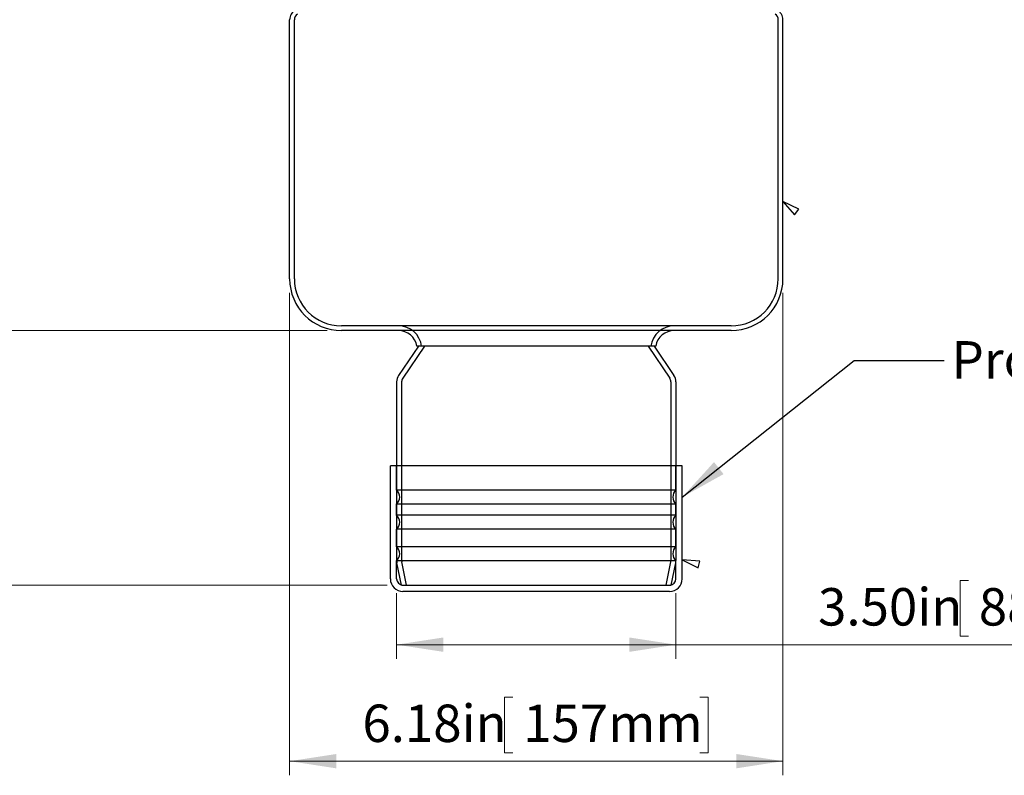
# Model space of a CAD drawing. Units: inches. Extents: x 0.82 to 7.32, y 0.79 to 10.27.
# Drawn here: x 2.34 to 5.08, y 6.65 to 8.75 of the extents above; entities that cross this region are included whole.
import ezdxf

# ---------------------------------------------------------------- set-up
doc = ezdxf.new("R2010")
doc.units = ezdxf.units.IN
doc.header["$MEASUREMENT"] = 0
doc.styles.add('SLDTEXTSTYLE0', font='TXT', dxfattribs={"width": 0.605})
doc.dimstyles.new('SLDDIMSTYLE0', dxfattribs={"dimtxt": 0.101115, "dimasz": 0.13, "dimexe": 0, "dimexo": 0.0625, "dimgap": 0.025279, "dimtad": 1, "dimlfac": 4.5, "dimrnd": 1e-09, "dimzin": 4, "dimdsep": 46, "dimtxsty": 'SLDTEXTSTYLE0', "dimsah": 1, "dimcen": 0.09, "dimadec": 0, "dimazin": 1, "dimtfac": 1, "dimtofl": 0, "dimtmove": 0, "dimatfit": 3, "dimfxl": 0, "dimfrac": 2, "dimtolj": 1, "dimtzin": 12, "dimarcsym": 0})
doc.dimstyles.new('SLDDIMSTYLE1', dxfattribs={"dimtxt": 0.101115, "dimasz": 0.13, "dimexe": 0, "dimexo": 0.0625, "dimgap": 0.025279, "dimtad": 1, "dimlfac": 4.5, "dimrnd": 1e-09, "dimzin": 12, "dimdsep": 46, "dimtxsty": 'SLDTEXTSTYLE0', "dimsah": 1, "dimcen": 0.09, "dimadec": 0, "dimazin": 3, "dimtfac": 1, "dimtofl": 0, "dimtmove": 0, "dimatfit": 3, "dimfxl": 0, "dimfrac": 2, "dimtolj": 1, "dimtzin": 12, "dimarcsym": 0})
doc.dimstyles.new('SLDDIMSTYLE3', dxfattribs={"dimtxt": 0.18, "dimasz": 0.13, "dimexe": 0, "dimexo": 0.0625, "dimgap": 0, "dimtad": 0, "dimtih": 1, "dimtoh": 1, "dimdec": 0, "dimrnd": 1e-09, "dimzin": 0, "dimdsep": 46, "dimtxsty": 'Standard', "dimsah": 1, "dimcen": 0.09, "dimadec": 0, "dimazin": 0, "dimtfac": 0.13, "dimtdec": 0, "dimtofl": 0, "dimtmove": 0, "dimatfit": 3, "dimfxl": 0, "dimfrac": 2, "dimtolj": 1, "dimtzin": 0, "dimarcsym": 0})

# ---------------------------------------------------------------- blocks, each defined once
blk = doc.blocks.new('_D')
at = {"color": 7, "linetype": 'Continuous', "lineweight": 0}
for p, q in [((4.9785, 7.1933), (4.9554, 7.1933)), ((4.9554, 7.1933), (4.9554, 7.0381)), ((5.538, 7.1933), (5.5611, 7.1933)), ((5.5611, 7.1933), (5.5611, 7.0381)), ((3.3865, 7.1587), (3.3865, 6.9755)), ((4.1642, 7.1587), (4.1642, 6.9755)), ((4.9554, 7.0381), (4.9785, 7.0381)), ((5.5611, 7.0381), (5.538, 7.0381)), ((3.3865, 7.0149), (4.1642, 7.0149)), ((4.1642, 7.0149), (5.5785, 7.0149))]:
    blk.add_line(p, q, dxfattribs=at)
for points in [[(3.3865, 7.0149), (3.5165, 6.9949), (3.5165, 7.0349)], [(4.1642, 7.0149), (4.0342, 7.0349), (4.0342, 6.9949)]]:
    blk.add_solid(points, dxfattribs=at)
at = {"color": 7, "linetype": 'Continuous', "lineweight": 0, "char_height": 0.10417, "attachment_point": 1, "style": 'SLDTEXTSTYLE0'}
for s, insert in [('3.50in', (4.56, 7.1723)), ('88.9mm', (5.0075, 7.1723))]:
    blk.add_mtext(s, dxfattribs=dict(at, insert=insert))
blk = doc.blocks.new('_D_1')
at = {"color": 7, "linetype": 'Continuous', "lineweight": 0}
for p, q in [((3.0886, 7.9942), (3.0886, 6.6513)), ((4.4621, 7.9942), (4.4621, 6.6513)), ((3.7098, 6.8691), (3.6867, 6.8691)), ((3.6867, 6.8691), (3.6867, 6.7138)), ((4.2307, 6.8691), (4.2538, 6.8691)), ((4.2538, 6.8691), (4.2538, 6.7138)), ((3.0886, 6.6906), (4.4621, 6.6906)), ((3.6867, 6.7138), (3.7098, 6.7138)), ((4.2538, 6.7138), (4.2307, 6.7138))]:
    blk.add_line(p, q, dxfattribs=at)
for points in [[(3.0886, 6.6906), (3.2186, 6.6706), (3.2186, 6.7106)], [(4.4621, 6.6906), (4.3321, 6.7106), (4.3321, 6.6706)]]:
    blk.add_solid(points, dxfattribs=at)
at = {"color": 7, "linetype": 'Continuous', "lineweight": 0, "char_height": 0.10417, "attachment_point": 1, "style": 'SLDTEXTSTYLE0'}
for s, insert in [('6.18in', (3.2912, 6.8481)), ('157mm', (3.7388, 6.8481))]:
    blk.add_mtext(s, dxfattribs=dict(at, insert=insert))
blk = doc.blocks.new('_D_2')
at = {"color": 7, "linetype": 'Continuous', "lineweight": 0}
for p, q in [((2.1699, 9.3769), (1.8318, 9.3769)), ((1.8711, 9.3769), (1.8711, 7.1806)), ((1.6927, 9.0773), (1.6927, 9.1004)), ((1.6927, 9.1004), (1.848, 9.1004)), ((1.848, 9.1004), (1.848, 9.0773)), ((1.6927, 8.5565), (1.6927, 8.5333)), ((1.848, 8.5333), (1.848, 8.5565)), ((1.6927, 8.5333), (1.848, 8.5333)), ((3.3602, 7.1806), (1.8318, 7.1806))]:
    blk.add_line(p, q, dxfattribs=at)
for points in [[(1.8711, 9.3769), (1.8511, 9.2469), (1.8911, 9.2469)], [(1.8711, 7.1806), (1.8911, 7.3106), (1.8511, 7.3106)]]:
    blk.add_solid(points, dxfattribs=at)
at = {"color": 7, "linetype": 'Continuous', "lineweight": 0, "char_height": 0.10417, "attachment_point": 1, "rotation": 90, "style": 'SLDTEXTSTYLE0'}
for s, insert in [('251mm', (1.7137, 8.5854)), ('9.88in', (1.7137, 8.1379))]:
    blk.add_mtext(s, dxfattribs=dict(at, insert=insert))
blk = doc.blocks.new('_D_3')
at = {"color": 7, "linetype": 'Continuous', "lineweight": 0}
for p, q in [((2.1699, 9.3769), (2.1394, 9.3769)), ((2.1788, 7.8892), (2.1788, 9.3769)), ((2.0004, 9.0773), (2.0004, 9.1004)), ((2.0004, 9.1004), (2.1556, 9.1004)), ((2.1556, 9.1004), (2.1556, 9.0773)), ((2.0004, 8.5565), (2.0004, 8.5333)), ((2.1556, 8.5333), (2.1556, 8.5565)), ((2.0004, 8.5333), (2.1556, 8.5333)), ((3.1935, 7.8892), (2.1394, 7.8892))]:
    blk.add_line(p, q, dxfattribs=at)
for points in [[(2.1788, 9.3769), (2.1588, 9.2469), (2.1988, 9.2469)], [(2.1788, 7.8892), (2.1988, 8.0192), (2.1588, 8.0192)]]:
    blk.add_solid(points, dxfattribs=at)
at = {"color": 7, "linetype": 'Continuous', "lineweight": 0, "char_height": 0.10417, "attachment_point": 1, "rotation": 90, "style": 'SLDTEXTSTYLE0'}
for s, insert in [('170mm', (2.0214, 8.5854)), ('6.69in', (2.0214, 8.1379))]:
    blk.add_mtext(s, dxfattribs=dict(at, insert=insert))

msp = doc.modelspace()

# ---------------------------------------------------------------- linework, layer by layer
at = {"color": 7, "linetype": 'Continuous'}
for p, q in [((3.0886, 8.0336), (3.0886, 8.7545)), ((3.1017, 8.0336), (3.1017, 8.7545)), ((4.449, 8.0336), (4.449, 8.7545)), ((4.4621, 8.0336), (4.4621, 8.7545)), ((4.5062, 8.2269), (4.4621, 8.2485)), ((4.4621, 8.2485), (4.4945, 8.2116)), ((4.4945, 8.2116), (4.5062, 8.2269)), ((4.3178, 7.9024), (3.2329, 7.9024)), ((4.3178, 7.8892), (3.2329, 7.8892)), ((3.4473, 7.8455), (3.3919, 7.7643)), ((3.4642, 7.8455), (3.4035, 7.7564)), ((4.1078, 7.8455), (3.4429, 7.8455)), ((4.0865, 7.8455), (4.1472, 7.7564)), ((4.1034, 7.8455), (4.1588, 7.7643)), ((3.3865, 7.7466), (3.3865, 7.513)), ((3.4005, 7.7466), (3.4005, 7.2493)), ((4.1502, 7.7466), (4.1502, 7.2493)), ((4.1642, 7.7466), (4.1642, 7.513)), ((4.1817, 7.513), (3.369, 7.513)), ((3.369, 7.1981), (3.369, 7.513)), ((3.3865, 7.513), (3.3865, 7.2493)), ((3.3865, 7.4451), (3.3865, 7.513)), ((4.1642, 7.513), (4.1642, 7.2493)), ((4.1642, 7.4451), (4.1642, 7.513)), ((4.1817, 7.1981), (4.1817, 7.513)), ((4.1642, 7.4451), (3.3865, 7.4451)), ((4.1642, 7.406), (3.3865, 7.406)), ((3.3865, 7.3751), (3.3865, 7.406)), ((4.1642, 7.3751), (4.1642, 7.406)), ((4.1642, 7.3751), (3.3865, 7.3751)), ((4.1642, 7.336), (3.3865, 7.336)), ((3.3865, 7.2876), (3.3865, 7.336)), ((4.1642, 7.2876), (4.1642, 7.336)), ((4.1642, 7.2876), (3.3865, 7.2876)), ((4.1642, 7.2485), (3.3865, 7.2485)), ((3.3865, 7.1981), (3.3865, 7.2485)), ((3.3996, 7.1806), (3.3871, 7.2431)), ((3.4139, 7.1806), (3.4008, 7.2459)), ((4.1368, 7.1806), (4.1499, 7.2459)), ((4.1511, 7.1806), (4.1636, 7.2431)), ((4.1642, 7.1981), (4.1642, 7.2485)), ((4.2307, 7.2474), (4.1817, 7.2506)), ((4.1817, 7.2506), (4.2257, 7.2288)), ((4.2257, 7.2288), (4.2307, 7.2474)), ((3.3996, 7.1806), (4.1511, 7.1806)), ((4.1467, 7.1631), (3.404, 7.1631))]:
    msp.add_line(p, q, dxfattribs=at)
for centre, radius, start, end in [((3.1192, 8.7545), 0.0306, 120, 180), ((4.4315, 8.7545), 0.0306, 360, 60), ((3.1192, 8.7545), 0.0175, 120, 180), ((4.4315, 8.7545), 0.0175, 360, 60), ((3.2329, 8.0336), 0.1444, 180, 270), ((3.2329, 8.0336), 0.1312, 180, 270), ((4.3178, 8.0336), 0.1312, 270, 0), ((4.3178, 8.0336), 0.1444, 270, 0), ((3.3911, 7.8368), 0.0656, 7.6623, 90), ((4.1596, 7.8368), 0.0656, 90, 172.3377), ((3.3911, 7.8368), 0.0525, 9.5941, 90), ((4.1596, 7.8368), 0.0525, 90, 170.4059), ((3.418, 7.7466), 0.0315, 145.7306, 180), ((4.1327, 7.7466), 0.0315, 0, 34.2694), ((3.418, 7.7466), 0.0175, 145.7306, 180), ((4.1327, 7.7466), 0.0175, 0, 34.2694), ((3.369, 7.4256), 0.0262, 311.8103, 48.1897), ((4.1817, 7.4256), 0.0262, 131.8103, 228.1897), ((3.369, 7.3556), 0.0262, 311.8103, 48.1897), ((4.1817, 7.3556), 0.0262, 131.8103, 228.1897), ((3.369, 7.2681), 0.0262, 311.8103, 48.1897), ((4.1817, 7.2681), 0.0262, 131.8103, 228.1897), ((3.418, 7.2493), 0.0315, 180, 191.3099), ((3.418, 7.2493), 0.0175, 180, 191.3099), ((4.1327, 7.2493), 0.0175, 348.6901, 0), ((4.1327, 7.2493), 0.0315, 348.6901, 0), ((3.404, 7.1981), 0.035, 180, 270), ((3.404, 7.1981), 0.0175, 180, 270), ((4.1467, 7.1981), 0.035, 270, 0), ((4.1467, 7.1981), 0.0175, 270, 0)]:
    msp.add_arc(centre, radius, start, end, dxfattribs=at)

# ---------------------------------------------------------------- texts
at = {"color": 7, "linetype": 'Continuous', "lineweight": 0, "insert": (4.9316, 7.8598), "char_height": 0.104167, "attachment_point": 1, "style": 'SLDTEXTSTYLE0'}
msp.add_mtext('Protective Cover', dxfattribs=at)

# ---------------------------------------------------------------- dimensions: what is measured, and where the dimension line sits
at = {"color": 7, "linetype": 'Continuous', "lineweight": 0}
for base, p1, p2, picture, middle in [((1.8711, 7.1806), (2.2093, 9.3769), (3.3996, 7.1806), '_D_2', (1.8711, 8.6278)), ((2.1788, 9.3769), (3.2329, 7.8892), (2.2093, 9.3769), '_D_3', (2.1788, 8.6278))]:
    dim = msp.add_linear_dim(base=base, p1=p1, p2=p2, angle=90, dimstyle='SLDDIMSTYLE1', dxfattribs=at)
    dim.commit()
    dim.dimension.update_dxf_attribs({"geometry": picture, "text_midpoint": middle, "dimtype": 160})
for base, p1, p2, dimstyle, picture, middle in [((4.4621, 6.6906), (3.0886, 8.0336), (4.4621, 8.0336), 'SLDDIMSTYLE1', '_D_1', (3.7812, 6.6906)), ((4.1642, 7.0149), (3.3865, 7.1981), (4.1642, 7.1981), 'SLDDIMSTYLE0', '_D', (5.0692, 7.0149))]:
    dim = msp.add_linear_dim(base=base, p1=p1, p2=p2, dimstyle=dimstyle, dxfattribs=at)
    dim.commit()
    dim.dimension.update_dxf_attribs({"geometry": picture, "text_midpoint": middle, "dimtype": 160})

# ---------------------------------------------------------------- leaders
msp.add_leader([(4.1817, 7.4256), (4.6607, 7.8056), (4.9107, 7.8056)], dimstyle='SLDDIMSTYLE3', dxfattribs=at)

doc.saveas('drawing.dxf')
